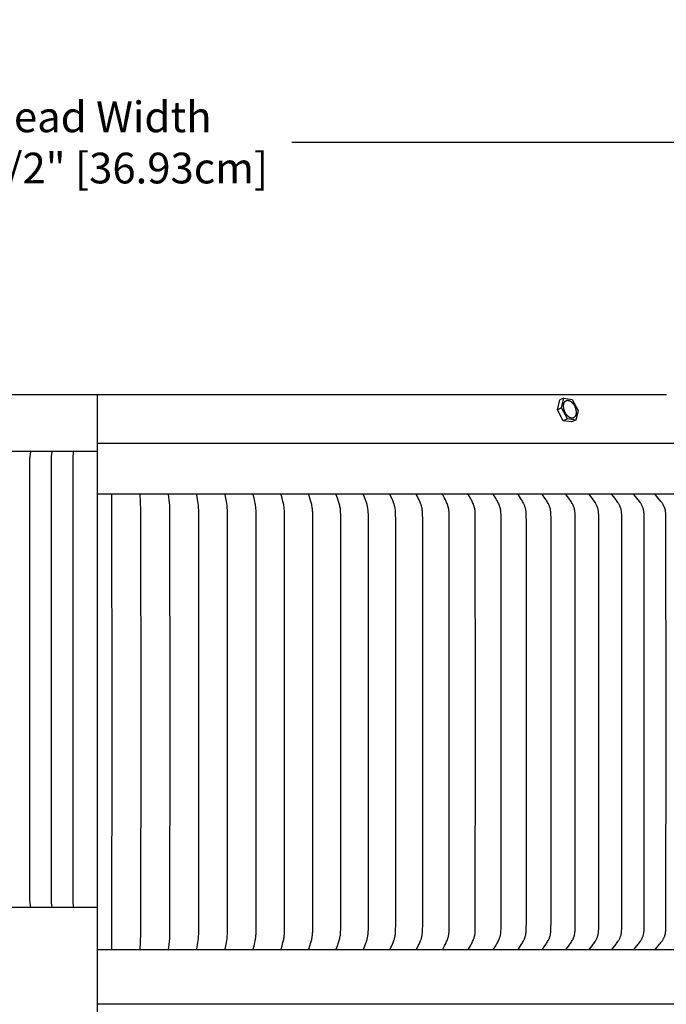
# Model space of a CAD drawing. Units: inches. Extents: x 133.4 to 156.9, y 23.6 to 40.9.
# Drawn here: x 145.2 to 150.8, y 32.3 to 40.9 of the extents above; entities that cross this region are included whole.
import ezdxf

# ---------------------------------------------------------------- set-up
doc = ezdxf.new("R2010")
doc.units = ezdxf.units.IN
doc.header["$MEASUREMENT"] = 0
doc.layers.add('AV-PVC', color=4, linetype='Continuous')
doc.layers.add('DIMENSIOINS', color=1, linetype='Continuous')
doc.styles.add('Arial', font='arial.ttf')
doc.dimstyles.new('Dimensions', dxfattribs={"dimtxt": 0.089844, "dimasz": 0.125, "dimexe": 0.0625, "dimexo": 0.125, "dimgap": 0.09, "dimtad": 0, "dimtih": 1, "dimtoh": 1, "dimdec": 3, "dimzin": 0, "dimdsep": 46, "dimlunit": 5, "dimtxsty": 'Arial', "dimcen": 0, "dimadec": 0, "dimazin": 0, "dimtfac": 1, "dimtdec": 3, "dimtofl": 0, "dimtmove": 0, "dimatfit": 3, "dimfxl": 1, "dimfrac": 2, "dimtolj": 1, "dimtzin": 0, "dimarcsym": 0})

# ---------------------------------------------------------------- blocks, each defined once
blk = doc.blocks.new('*D3')
at = {"layer": 'Defpoints', "color": 0, "transparency": 16777216}
for p in [(153.1188, 39.8256), (138.5806, 37.1877), (153.1188, 37.1877)]:
    blk.add_point(p, dxfattribs=at)
at = {"layer": 'DIMENSIOINS', "color": 0, "lineweight": -2, "transparency": 16777216}
for p, q in [((138.5806, 37.5627), (138.5806, 40.0131)), ((153.1188, 37.5627), (153.1188, 40.0131)), ((138.9556, 39.8256), (144.1431, 39.8256)), ((152.7438, 39.8256), (147.5562, 39.8256))]:
    blk.add_line(p, q, dxfattribs=at)
at = {"layer": 'DIMENSIOINS', "color": 0, "transparency": 16777216}
for points in [[(138.9556, 39.8881), (138.9556, 39.7631), (138.5806, 39.8256)], [(152.7438, 39.8881), (152.7438, 39.7631), (153.1188, 39.8256)]]:
    blk.add_solid(points, dxfattribs=at)
at = {"layer": 'DIMENSIOINS', "color": 0, "transparency": 16777216, "insert": (145.8497, 39.8256), "char_height": 0.269531, "attachment_point": 5, "style": 'Arial'}
blk.add_mtext('\\A1;Head Width\\P14 1/2" [36.93cm]', dxfattribs=at)

msp = doc.modelspace()

# ---------------------------------------------------------------- linework, layer by layer
at = {"layer": 'AV-PVC'}
for points in [[(145.8498, 37.6118), (140.8478, 37.6118)], [(145.8498, 37.6138), (150.8432, 37.6138)], [(149.9424, 37.5812), (149.9052, 37.5662)], [(149.9224, 37.4957), (149.9424, 37.5812)], [(149.9424, 37.5812), (150.0142, 37.5704)], [(149.8852, 37.4807), (149.9052, 37.5662)], [(149.9224, 37.4957), (149.8852, 37.4807)], [(149.9742, 37.3994), (149.9224, 37.4957)], [(150.0142, 37.5704), (150.0661, 37.4741)], [(149.937, 37.3845), (149.8852, 37.4807)], [(150.0661, 37.4741), (150.0461, 37.3887)], [(149.9742, 37.3994), (149.937, 37.3845)], [(150.0089, 37.3737), (149.937, 37.3845)], [(150.0461, 37.3887), (149.9742, 37.3994)], [(150.0461, 37.3887), (150.0089, 37.3737)], [(145.8498, 37.1877), (153.1189, 37.1877)], [(145.8263, 37.1118), (145.8263, 37.1133)], [(153.0883, 36.7402), (145.8498, 36.7402)], [(145.9772, 34.7402), (145.9747, 36.7392)], [(146.2318, 34.7402), (146.2313, 36.6003), (146.2245, 36.7392)], [(146.4859, 34.7402), (146.485, 36.6036), (146.4843, 36.6216), (146.4833, 36.6396), (146.4813, 36.6646), (146.4738, 36.7392)], [(146.7393, 34.7402), (146.739, 36.561), (146.7381, 36.6003), (146.7371, 36.62), (146.7356, 36.6396), (146.7337, 36.6577), (146.7314, 36.6757), (146.7225, 36.7339), (146.7224, 36.7348), (146.7223, 36.7357), (146.7223, 36.7361), (146.7223, 36.7365), (146.7222, 36.737), (146.7222, 36.7374), (146.7222, 36.7378), (146.7222, 36.7383), (146.7223, 36.7387), (146.7223, 36.7392)], [(146.9916, 34.7402), (146.9912, 36.561), (146.9901, 36.6004), (146.9888, 36.62), (146.9879, 36.6298), (146.9869, 36.6396), (146.9844, 36.6577), (146.9814, 36.6757), (146.9762, 36.704), (146.9701, 36.7339), (146.97, 36.7348), (146.9699, 36.7352), (146.9698, 36.7356), (146.9698, 36.7361), (146.9698, 36.7365), (146.9697, 36.7369), (146.9697, 36.7374), (146.9697, 36.7378), (146.9697, 36.738), (146.9697, 36.7383), (146.9697, 36.7385), (146.9698, 36.7387), (146.9698, 36.7389), (146.9698, 36.7392)], [(147.2426, 34.7402), (147.2416, 36.5807), (147.2407, 36.6004), (147.24, 36.6102), (147.2392, 36.6201), (147.2381, 36.6299), (147.2368, 36.6396), (147.2354, 36.6487), (147.2338, 36.6577), (147.2302, 36.6757), (147.2238, 36.704), (147.2164, 36.7339), (147.2162, 36.7348), (147.2161, 36.7352), (147.216, 36.7356), (147.216, 36.7361), (147.2159, 36.7365), (147.2159, 36.7369), (147.2159, 36.7371), (147.2159, 36.7374), (147.2159, 36.7376), (147.2159, 36.7378), (147.2159, 36.738), (147.2159, 36.7383), (147.2159, 36.7385), (147.2159, 36.7387), (147.2159, 36.7389), (147.216, 36.7392)], [(147.4919, 34.7402), (147.4913, 36.561), (147.4907, 36.5807), (147.4897, 36.6004), (147.4889, 36.6103), (147.4879, 36.6201), (147.4866, 36.6299), (147.4851, 36.6396), (147.4834, 36.6487), (147.4815, 36.6577), (147.4772, 36.6757), (147.4697, 36.704), (147.461, 36.7339), (147.4609, 36.7343), (147.4608, 36.7347), (147.4607, 36.7352), (147.4606, 36.7356), (147.4605, 36.736), (147.4605, 36.7363), (147.4604, 36.7365), (147.4604, 36.7367), (147.4604, 36.7369), (147.4604, 36.7371), (147.4604, 36.7374), (147.4604, 36.7376), (147.4604, 36.7378), (147.4604, 36.738), (147.4604, 36.7382), (147.4604, 36.7385), (147.4604, 36.7387), (147.4605, 36.7389), (147.4605, 36.7392)], [(147.7393, 34.7402), (147.7386, 36.561), (147.7379, 36.5807), (147.7374, 36.5906), (147.7367, 36.6005), (147.7357, 36.6103), (147.7346, 36.6201), (147.7331, 36.6299), (147.7314, 36.6396), (147.7295, 36.6487), (147.7273, 36.6577), (147.7224, 36.6757), (147.7137, 36.7041), (147.7037, 36.7339), (147.7035, 36.7343), (147.7034, 36.7347), (147.7033, 36.7352), (147.7032, 36.7356), (147.7032, 36.7358), (147.7031, 36.736), (147.7031, 36.7362), (147.7031, 36.7365), (147.703, 36.7367), (147.703, 36.7369), (147.703, 36.7371), (147.703, 36.7373), (147.703, 36.7376), (147.703, 36.7378), (147.703, 36.738), (147.703, 36.7382), (147.703, 36.7385), (147.7031, 36.7387), (147.7031, 36.7389), (147.7031, 36.7392)], [(147.9844, 34.7402), (147.9836, 36.561), (147.9828, 36.5808), (147.9822, 36.5907), (147.9814, 36.6005), (147.9804, 36.6104), (147.9791, 36.6202), (147.9774, 36.6299), (147.9765, 36.6348), (147.9755, 36.6396), (147.9733, 36.6487), (147.9708, 36.6578), (147.9653, 36.6757), (147.9555, 36.7041), (147.9445, 36.733), (147.9441, 36.7339), (147.944, 36.7343), (147.9439, 36.7347), (147.9437, 36.7351), (147.9437, 36.7353), (147.9436, 36.7356), (147.9436, 36.7358), (147.9435, 36.736), (147.9435, 36.7362), (147.9435, 36.7364), (147.9434, 36.7366), (147.9434, 36.7369), (147.9434, 36.7371), (147.9434, 36.7373), (147.9434, 36.7375), (147.9434, 36.7378), (147.9434, 36.738), (147.9434, 36.7382), (147.9434, 36.7385), (147.9435, 36.7387), (147.9435, 36.7389), (147.9435, 36.7392)], [(148.2269, 34.7402), (148.2261, 36.561), (148.2252, 36.5808), (148.2245, 36.5907), (148.2236, 36.6006), (148.2225, 36.6104), (148.221, 36.6202), (148.2202, 36.6251), (148.2192, 36.63), (148.2182, 36.6348), (148.217, 36.6396), (148.2159, 36.6442), (148.2146, 36.6487), (148.2118, 36.6578), (148.2088, 36.6668), (148.2003, 36.69), (148.1948, 36.7041), (148.1825, 36.733), (148.1821, 36.7339), (148.182, 36.7343), (148.1818, 36.7347), (148.1817, 36.7351), (148.1816, 36.7353), (148.1816, 36.7355), (148.1815, 36.7358), (148.1815, 36.736), (148.1814, 36.7362), (148.1814, 36.7364), (148.1814, 36.7366), (148.1813, 36.7368), (148.1813, 36.7371), (148.1813, 36.7373), (148.1813, 36.7375), (148.1813, 36.7377), (148.1813, 36.738), (148.1813, 36.7382), (148.1813, 36.7384), (148.1814, 36.7387), (148.1814, 36.7389), (148.1815, 36.7392)], [(148.4667, 34.7402), (148.4665, 36.5241), (148.4657, 36.561), (148.4647, 36.5809), (148.464, 36.5908), (148.463, 36.6007), (148.4617, 36.6105), (148.461, 36.6154), (148.4601, 36.6203), (148.4592, 36.6251), (148.4581, 36.63), (148.457, 36.6348), (148.4558, 36.6396), (148.4545, 36.6442), (148.4531, 36.6488), (148.45, 36.6578), (148.4467, 36.6668), (148.4433, 36.6757), (148.4374, 36.69), (148.4312, 36.7042), (148.4248, 36.7182), (148.4177, 36.733), (148.4173, 36.7338), (148.4172, 36.7343), (148.417, 36.7347), (148.4169, 36.7349), (148.4169, 36.7351), (148.4168, 36.7353), (148.4167, 36.7355), (148.4167, 36.7357), (148.4166, 36.7359), (148.4166, 36.7362), (148.4165, 36.7364), (148.4165, 36.7366), (148.4165, 36.7368), (148.4164, 36.737), (148.4164, 36.7373), (148.4164, 36.7375), (148.4164, 36.7377), (148.4164, 36.738), (148.4164, 36.7381), (148.4164, 36.7382), (148.4165, 36.7383), (148.4165, 36.7384), (148.4165, 36.7386), (148.4165, 36.7387), (148.4165, 36.7388), (148.4166, 36.7389), (148.4166, 36.739), (148.4166, 36.7392)], [(148.7033, 34.7402), (148.7031, 36.5241), (148.7022, 36.561), (148.7012, 36.5809), (148.7003, 36.5908), (148.6993, 36.6007), (148.6979, 36.6106), (148.697, 36.6155), (148.6961, 36.6203), (148.6951, 36.6252), (148.694, 36.63), (148.6927, 36.6348), (148.6914, 36.6396), (148.69, 36.6442), (148.6884, 36.6488), (148.6868, 36.6533), (148.6851, 36.6578), (148.6815, 36.6668), (148.6777, 36.6757), (148.6713, 36.69), (148.6646, 36.7042), (148.6576, 36.7182), (148.6497, 36.7334), (148.6495, 36.7338), (148.6493, 36.7342), (148.6491, 36.7346), (148.649, 36.7349), (148.649, 36.7351), (148.6489, 36.7353), (148.6488, 36.7355), (148.6488, 36.7357), (148.6487, 36.7359), (148.6487, 36.7361), (148.6486, 36.7364), (148.6486, 36.7366), (148.6485, 36.7368), (148.6485, 36.737), (148.6485, 36.7372), (148.6485, 36.7374), (148.6485, 36.7375), (148.6485, 36.7376), (148.6485, 36.7377), (148.6485, 36.7378), (148.6485, 36.7379), (148.6485, 36.7381), (148.6485, 36.7382), (148.6485, 36.7383), (148.6485, 36.7384), (148.6486, 36.7385), (148.6486, 36.7387), (148.6486, 36.7388), (148.6486, 36.7389), (148.6487, 36.739), (148.6487, 36.7392)], [(148.9365, 34.7402), (148.9354, 36.561), (148.935, 36.5717), (148.9344, 36.5823), (148.934, 36.5877), (148.9335, 36.593), (148.9328, 36.5983), (148.9321, 36.6036), (148.9313, 36.6081), (148.9305, 36.6127), (148.9295, 36.6172), (148.9284, 36.6218), (148.9273, 36.6263), (148.926, 36.6307), (148.9247, 36.6352), (148.9233, 36.6396), (148.9202, 36.6488), (148.9167, 36.6579), (148.913, 36.6668), (148.9091, 36.6757), (148.9056, 36.6829), (148.9021, 36.6901), (148.8947, 36.7042), (148.8786, 36.7334), (148.8784, 36.7338), (148.8782, 36.7342), (148.878, 36.7346), (148.8779, 36.7348), (148.8778, 36.735), (148.8777, 36.7353), (148.8777, 36.7355), (148.8776, 36.7357), (148.8775, 36.7359), (148.8775, 36.7361), (148.8774, 36.7363), (148.8774, 36.7365), (148.8774, 36.7368), (148.8773, 36.737), (148.8773, 36.7372), (148.8773, 36.7375), (148.8773, 36.7377), (148.8773, 36.7378), (148.8773, 36.7379), (148.8773, 36.738), (148.8773, 36.7382), (148.8773, 36.7383), (148.8773, 36.7384), (148.8773, 36.7385), (148.8773, 36.7387), (148.8774, 36.7388), (148.8774, 36.7389), (148.8774, 36.739), (148.8774, 36.7392)], [(149.166, 34.7402), (149.1648, 36.561), (149.1644, 36.5717), (149.1637, 36.5824), (149.1633, 36.5877), (149.1628, 36.593), (149.1621, 36.5983), (149.1613, 36.6036), (149.1605, 36.6081), (149.1595, 36.6127), (149.1585, 36.6173), (149.1574, 36.6218), (149.1561, 36.6263), (149.1548, 36.6308), (149.1534, 36.6352), (149.1519, 36.6396), (149.1502, 36.6442), (149.1485, 36.6488), (149.1448, 36.6579), (149.1408, 36.6668), (149.1365, 36.6757), (149.1329, 36.6829), (149.129, 36.6901), (149.1211, 36.7043), (149.1038, 36.7334), (149.1036, 36.7338), (149.1034, 36.7342), (149.1032, 36.7346), (149.1031, 36.7348), (149.103, 36.735), (149.1029, 36.7352), (149.1028, 36.7354), (149.1028, 36.7356), (149.1027, 36.7359), (149.1026, 36.7361), (149.1026, 36.7363), (149.1025, 36.7365), (149.1025, 36.7367), (149.1025, 36.737), (149.1025, 36.7371), (149.1024, 36.7372), (149.1024, 36.7373), (149.1024, 36.7374), (149.1024, 36.7375), (149.1024, 36.7377), (149.1024, 36.7378), (149.1024, 36.7379), (149.1024, 36.738), (149.1024, 36.7381), (149.1024, 36.7383), (149.1024, 36.7384), (149.1025, 36.7385), (149.1025, 36.7386), (149.1025, 36.7388), (149.1025, 36.7389), (149.1025, 36.739), (149.1026, 36.7392)], [(149.3916, 34.7402), (149.3903, 36.561), (149.3898, 36.5717), (149.3892, 36.5824), (149.3887, 36.5877), (149.3881, 36.593), (149.3874, 36.5983), (149.3865, 36.6036), (149.3857, 36.6082), (149.3847, 36.6127), (149.3836, 36.6173), (149.3823, 36.6218), (149.381, 36.6263), (149.3796, 36.6308), (149.3781, 36.6352), (149.3765, 36.6396), (149.3747, 36.6443), (149.3729, 36.6488), (149.3689, 36.6579), (149.3646, 36.6669), (149.3601, 36.6757), (149.3562, 36.6829), (149.3521, 36.6901), (149.3436, 36.7043), (149.3251, 36.7334), (149.3249, 36.7338), (149.3247, 36.7342), (149.3246, 36.7344), (149.3245, 36.7346), (149.3244, 36.7348), (149.3243, 36.735), (149.3242, 36.7352), (149.3241, 36.7354), (149.3241, 36.7356), (149.324, 36.7358), (149.3239, 36.7361), (149.3239, 36.7363), (149.3238, 36.7365), (149.3238, 36.7367), (149.3238, 36.7368), (149.3237, 36.7369), (149.3237, 36.7371), (149.3237, 36.7372), (149.3237, 36.7373), (149.3237, 36.7374), (149.3237, 36.7375), (149.3237, 36.7376), (149.3237, 36.7378), (149.3237, 36.7379), (149.3237, 36.738), (149.3237, 36.7381), (149.3237, 36.7383), (149.3237, 36.7384), (149.3237, 36.7385), (149.3237, 36.7386), (149.3238, 36.7388), (149.3238, 36.7389), (149.3238, 36.739), (149.3238, 36.7392)], [(149.6129, 34.7402), (149.6126, 36.4873), (149.6116, 36.561), (149.6111, 36.5717), (149.6104, 36.5824), (149.6099, 36.5877), (149.6092, 36.593), (149.6085, 36.5983), (149.6076, 36.6036), (149.6066, 36.6082), (149.6056, 36.6127), (149.6044, 36.6173), (149.6031, 36.6218), (149.6017, 36.6263), (149.6002, 36.6308), (149.5986, 36.6352), (149.5969, 36.6396), (149.595, 36.6443), (149.593, 36.6489), (149.591, 36.6534), (149.5888, 36.658), (149.5843, 36.6669), (149.5795, 36.6757), (149.5753, 36.683), (149.5709, 36.6902), (149.5619, 36.7043), (149.5424, 36.7334), (149.5421, 36.7338), (149.5419, 36.7342), (149.5418, 36.7344), (149.5417, 36.7346), (149.5416, 36.7348), (149.5415, 36.735), (149.5414, 36.7352), (149.5413, 36.7354), (149.5412, 36.7356), (149.5411, 36.7358), (149.5411, 36.736), (149.541, 36.7362), (149.541, 36.7365), (149.5409, 36.7366), (149.5409, 36.7367), (149.5409, 36.7368), (149.5409, 36.7369), (149.5409, 36.737), (149.5408, 36.7372), (149.5408, 36.7373), (149.5408, 36.7374), (149.5408, 36.7375), (149.5408, 36.7376), (149.5408, 36.7377), (149.5408, 36.7379), (149.5408, 36.738), (149.5408, 36.7381), (149.5408, 36.7382), (149.5408, 36.7384), (149.5408, 36.7385), (149.5409, 36.7386), (149.5409, 36.7388), (149.5409, 36.7389), (149.5409, 36.739), (149.5409, 36.7392)], [(149.8298, 34.7402), (149.829, 36.5354), (149.8285, 36.5609), (149.8279, 36.5717), (149.8271, 36.5824), (149.8266, 36.5877), (149.8259, 36.593), (149.8251, 36.5983), (149.8241, 36.6036), (149.8231, 36.6082), (149.822, 36.6128), (149.8207, 36.6173), (149.8194, 36.6219), (149.8179, 36.6264), (149.8163, 36.6308), (149.8146, 36.6352), (149.8129, 36.6396), (149.8109, 36.6443), (149.8088, 36.6489), (149.8066, 36.6535), (149.8043, 36.658), (149.7995, 36.6669), (149.7944, 36.6757), (149.79, 36.683), (149.7854, 36.6902), (149.7758, 36.7044), (149.7552, 36.7334), (149.7549, 36.7338), (149.7547, 36.7341), (149.7546, 36.7343), (149.7544, 36.7345), (149.7543, 36.7347), (149.7542, 36.7349), (149.7541, 36.7352), (149.754, 36.7354), (149.754, 36.7356), (149.7539, 36.7358), (149.7538, 36.736), (149.7537, 36.7362), (149.7537, 36.7363), (149.7537, 36.7364), (149.7537, 36.7366), (149.7536, 36.7367), (149.7536, 36.7368), (149.7536, 36.7369), (149.7536, 36.737), (149.7536, 36.7371), (149.7536, 36.7372), (149.7535, 36.7374), (149.7535, 36.7375), (149.7535, 36.7376), (149.7535, 36.7377), (149.7535, 36.7379), (149.7535, 36.738), (149.7535, 36.7381), (149.7535, 36.7382), (149.7535, 36.7384), (149.7536, 36.7385), (149.7536, 36.7386), (149.7536, 36.7388), (149.7536, 36.7389), (149.7536, 36.739), (149.7537, 36.7392)], [(150.0419, 34.7402), (150.0411, 36.5354), (150.0405, 36.5609), (150.04, 36.5717), (150.0396, 36.577), (150.0391, 36.5824), (150.0385, 36.5877), (150.0378, 36.593), (150.0369, 36.5983), (150.0359, 36.6036), (150.0349, 36.6082), (150.0337, 36.6128), (150.0324, 36.6174), (150.0309, 36.6219), (150.0294, 36.6264), (150.0277, 36.6308), (150.026, 36.6352), (150.0241, 36.6396), (150.022, 36.6443), (150.0198, 36.6489), (150.0174, 36.6535), (150.015, 36.658), (150.01, 36.6669), (150.0047, 36.6757), (149.9999, 36.683), (149.9951, 36.6902), (149.985, 36.7044), (149.9633, 36.7334), (149.963, 36.7337), (149.9628, 36.7341), (149.9627, 36.7343), (149.9626, 36.7345), (149.9625, 36.7347), (149.9623, 36.7349), (149.9622, 36.7351), (149.9622, 36.7353), (149.9621, 36.7355), (149.962, 36.7358), (149.9619, 36.736), (149.9619, 36.7361), (149.9618, 36.7362), (149.9618, 36.7363), (149.9618, 36.7364), (149.9618, 36.7365), (149.9617, 36.7366), (149.9617, 36.7368), (149.9617, 36.7369), (149.9617, 36.737), (149.9616, 36.7371), (149.9616, 36.7372), (149.9616, 36.7373), (149.9616, 36.7375), (149.9616, 36.7376), (149.9616, 36.7377), (149.9616, 36.7378), (149.9616, 36.738), (149.9616, 36.7381), (149.9616, 36.7382), (149.9616, 36.7384), (149.9616, 36.7385), (149.9616, 36.7386), (149.9617, 36.7387), (149.9617, 36.7389), (149.9617, 36.739), (149.9617, 36.7392)], [(150.249, 34.7402), (150.2482, 36.5354), (150.2476, 36.5609), (150.247, 36.5717), (150.2466, 36.577), (150.2461, 36.5824), (150.2455, 36.5877), (150.2447, 36.593), (150.2438, 36.5983), (150.2428, 36.6036), (150.2416, 36.6082), (150.2404, 36.6128), (150.239, 36.6174), (150.2375, 36.6219), (150.2359, 36.6264), (150.2341, 36.6309), (150.2323, 36.6353), (150.2303, 36.6396), (150.2281, 36.6443), (150.2258, 36.6489), (150.2234, 36.6535), (150.2208, 36.658), (150.2182, 36.6625), (150.2155, 36.667), (150.2099, 36.6757), (150.205, 36.683), (150.1999, 36.6902), (150.1893, 36.7044), (150.1666, 36.7334), (150.1663, 36.7337), (150.166, 36.7341), (150.1659, 36.7343), (150.1658, 36.7345), (150.1657, 36.7347), (150.1656, 36.7349), (150.1655, 36.7351), (150.1654, 36.7353), (150.1653, 36.7355), (150.1652, 36.7357), (150.1651, 36.7358), (150.1651, 36.7359), (150.1651, 36.7361), (150.165, 36.7362), (150.165, 36.7363), (150.165, 36.7364), (150.1649, 36.7365), (150.1649, 36.7366), (150.1649, 36.7367), (150.1649, 36.7368), (150.1648, 36.737), (150.1648, 36.7371), (150.1648, 36.7372), (150.1648, 36.7373), (150.1648, 36.7374), (150.1648, 36.7376), (150.1648, 36.7377), (150.1648, 36.7378), (150.1648, 36.738), (150.1648, 36.7381), (150.1648, 36.7382), (150.1648, 36.7383), (150.1648, 36.7385), (150.1648, 36.7386), (150.1648, 36.7387), (150.1648, 36.7389), (150.1649, 36.739), (150.1649, 36.7392)], [(150.4509, 34.7402), (150.4501, 36.5354), (150.4494, 36.5609), (150.4488, 36.5717), (150.4484, 36.5771), (150.4478, 36.5824), (150.4472, 36.5877), (150.4464, 36.5931), (150.4455, 36.5983), (150.4449, 36.601), (150.4444, 36.6036), (150.4432, 36.6082), (150.4419, 36.6128), (150.4404, 36.6174), (150.4389, 36.6219), (150.4372, 36.6264), (150.4353, 36.6309), (150.4334, 36.6353), (150.4314, 36.6396), (150.429, 36.6443), (150.4266, 36.649), (150.424, 36.6535), (150.4214, 36.6581), (150.4187, 36.6625), (150.4159, 36.667), (150.41, 36.6757), (150.4048, 36.683), (150.3995, 36.6903), (150.3885, 36.7045), (150.3647, 36.7333), (150.3644, 36.7337), (150.3641, 36.7341), (150.364, 36.7343), (150.3639, 36.7345), (150.3637, 36.7347), (150.3636, 36.7349), (150.3635, 36.7351), (150.3634, 36.7353), (150.3633, 36.7355), (150.3632, 36.7357), (150.3632, 36.7358), (150.3632, 36.7359), (150.3631, 36.736), (150.3631, 36.7361), (150.363, 36.7363), (150.363, 36.7364), (150.363, 36.7365), (150.363, 36.7366), (150.3629, 36.7367), (150.3629, 36.7368), (150.3629, 36.7369), (150.3629, 36.7371), (150.3628, 36.7372), (150.3628, 36.7373), (150.3628, 36.7374), (150.3628, 36.7376), (150.3628, 36.7377), (150.3628, 36.7378), (150.3628, 36.7379), (150.3628, 36.7381), (150.3628, 36.7382), (150.3628, 36.7383), (150.3628, 36.7385), (150.3628, 36.7386), (150.3629, 36.7387), (150.3629, 36.7389), (150.3629, 36.739), (150.3629, 36.7392)], [(150.6473, 34.7402), (150.6464, 36.5354), (150.6457, 36.5609), (150.6451, 36.5717), (150.6447, 36.5771), (150.6441, 36.5824), (150.6434, 36.5878), (150.6426, 36.5931), (150.6416, 36.5983), (150.6411, 36.601), (150.6405, 36.6036), (150.6393, 36.6082), (150.6379, 36.6129), (150.6364, 36.6174), (150.6347, 36.622), (150.633, 36.6265), (150.6311, 36.6309), (150.6291, 36.6353), (150.6269, 36.6396), (150.6245, 36.6443), (150.6219, 36.649), (150.6193, 36.6536), (150.6165, 36.6581), (150.6137, 36.6626), (150.6108, 36.667), (150.6047, 36.6757), (150.5993, 36.6831), (150.5937, 36.6903), (150.5822, 36.7045), (150.5574, 36.7333), (150.5571, 36.7337), (150.557, 36.7339), (150.5568, 36.7341), (150.5567, 36.7343), (150.5566, 36.7345), (150.5564, 36.7347), (150.5563, 36.7349), (150.5562, 36.7351), (150.5561, 36.7353), (150.556, 36.7355), (150.5559, 36.7357), (150.5559, 36.7358), (150.5558, 36.7359), (150.5558, 36.736), (150.5558, 36.7361), (150.5557, 36.7362), (150.5557, 36.7363), (150.5556, 36.7365), (150.5556, 36.7366), (150.5556, 36.7367), (150.5556, 36.7368), (150.5555, 36.7369), (150.5555, 36.737), (150.5555, 36.7372), (150.5555, 36.7373), (150.5555, 36.7374), (150.5555, 36.7375), (150.5555, 36.7377), (150.5555, 36.7378), (150.5555, 36.7379), (150.5555, 36.7381), (150.5555, 36.7382), (150.5555, 36.7383), (150.5555, 36.7385), (150.5555, 36.7386), (150.5555, 36.7387), (150.5555, 36.7389), (150.5555, 36.739), (150.5556, 36.7392)], [(150.838, 34.7402), (150.8371, 36.5354), (150.8364, 36.5609), (150.8357, 36.5717), (150.8352, 36.5771), (150.8347, 36.5824), (150.834, 36.5878), (150.8331, 36.5931), (150.8321, 36.5984), (150.8315, 36.601), (150.8309, 36.6036), (150.8296, 36.6083), (150.8282, 36.6129), (150.8266, 36.6175), (150.8249, 36.622), (150.8231, 36.6265), (150.8211, 36.6309), (150.819, 36.6353), (150.8168, 36.6396), (150.8143, 36.6443), (150.8116, 36.649), (150.8088, 36.6536), (150.806, 36.6581), (150.803, 36.6626), (150.8, 36.667), (150.7937, 36.6757), (150.788, 36.6831), (150.7822, 36.6903), (150.7702, 36.7045), (150.7448, 36.733), (150.7445, 36.7333), (150.7442, 36.7337), (150.7441, 36.7339), (150.7439, 36.7341), (150.7438, 36.7343), (150.7437, 36.7344), (150.7435, 36.7346), (150.7434, 36.7348), (150.7433, 36.735), (150.7432, 36.7352), (150.7431, 36.7355), (150.743, 36.7356), (150.743, 36.7357), (150.7429, 36.7358), (150.7429, 36.7359), (150.7429, 36.736), (150.7428, 36.7361), (150.7428, 36.7362), (150.7427, 36.7363), (150.7427, 36.7364), (150.7427, 36.7366), (150.7426, 36.7367), (150.7426, 36.7368), (150.7426, 36.7369), (150.7426, 36.737), (150.7426, 36.7371), (150.7425, 36.7373), (150.7425, 36.7374), (150.7425, 36.7375), (150.7425, 36.7376), (150.7425, 36.7378), (150.7425, 36.7379), (150.7425, 36.738), (150.7425, 36.7382), (150.7425, 36.7383), (150.7425, 36.7384), (150.7425, 36.7386), (150.7425, 36.7387), (150.7426, 36.7389), (150.7426, 36.739), (150.7426, 36.7392)], [(145.9747, 32.7412), (145.9772, 34.7402)], [(146.2245, 32.7412), (146.2313, 32.8801), (146.2318, 34.7402)], [(146.4738, 32.7412), (146.4813, 32.8158), (146.4833, 32.8408), (146.4843, 32.8588), (146.4857, 32.9194), (146.4859, 34.7402)], [(146.7223, 32.7412), (146.7223, 32.7417), (146.7222, 32.7421), (146.7222, 32.7426), (146.7222, 32.743), (146.7222, 32.7434), (146.7223, 32.7439), (146.7223, 32.7443), (146.7223, 32.7447), (146.7224, 32.7456), (146.7225, 32.7465), (146.7314, 32.8047), (146.7337, 32.8227), (146.7356, 32.8408), (146.7371, 32.8604), (146.7381, 32.8801), (146.739, 32.9194), (146.7393, 34.7402)], [(146.9698, 32.7412), (146.9698, 32.7415), (146.9698, 32.7417), (146.9697, 32.7419), (146.9697, 32.7421), (146.9697, 32.7424), (146.9697, 32.7426), (146.9697, 32.743), (146.9697, 32.7435), (146.9698, 32.7439), (146.9698, 32.7443), (146.9698, 32.7448), (146.9699, 32.7452), (146.97, 32.7456), (146.9701, 32.7465), (146.9762, 32.7764), (146.9814, 32.8047), (146.9844, 32.8227), (146.9869, 32.8408), (146.9879, 32.8506), (146.9888, 32.8604), (146.9901, 32.88), (146.9912, 32.9194), (146.9916, 34.7402)], [(147.216, 32.7412), (147.2159, 32.7415), (147.2159, 32.7417), (147.2159, 32.7419), (147.2159, 32.7421), (147.2159, 32.7424), (147.2159, 32.7426), (147.2159, 32.7428), (147.2159, 32.743), (147.2159, 32.7432), (147.2159, 32.7435), (147.2159, 32.7439), (147.216, 32.7443), (147.216, 32.7448), (147.2161, 32.7452), (147.2162, 32.7456), (147.2164, 32.7465), (147.2238, 32.7764), (147.2302, 32.8047), (147.2338, 32.8227), (147.2354, 32.8317), (147.2368, 32.8408), (147.2381, 32.8505), (147.2392, 32.8603), (147.24, 32.8702), (147.2407, 32.88), (147.2416, 32.8997), (147.2426, 34.7402)], [(147.4605, 32.7412), (147.4605, 32.7415), (147.4604, 32.7417), (147.4604, 32.7419), (147.4604, 32.7421), (147.4604, 32.7424), (147.4604, 32.7426), (147.4604, 32.7428), (147.4604, 32.743), (147.4604, 32.7433), (147.4604, 32.7435), (147.4604, 32.7437), (147.4604, 32.7439), (147.4605, 32.7441), (147.4605, 32.7444), (147.4606, 32.7448), (147.4607, 32.7452), (147.4608, 32.7457), (147.4609, 32.7461), (147.461, 32.7465), (147.4697, 32.7764), (147.4772, 32.8047), (147.4815, 32.8227), (147.4834, 32.8317), (147.4851, 32.8408), (147.4866, 32.8505), (147.4879, 32.8603), (147.4889, 32.8701), (147.4897, 32.88), (147.4907, 32.8997), (147.4913, 32.9194), (147.4919, 34.7402)], [(147.7031, 32.7412), (147.7031, 32.7415), (147.7031, 32.7417), (147.703, 32.7419), (147.703, 32.7422), (147.703, 32.7424), (147.703, 32.7426), (147.703, 32.7428), (147.703, 32.7431), (147.703, 32.7433), (147.703, 32.7435), (147.703, 32.7437), (147.7031, 32.7439), (147.7031, 32.7442), (147.7031, 32.7444), (147.7032, 32.7446), (147.7032, 32.7448), (147.7033, 32.7452), (147.7034, 32.7457), (147.7035, 32.7461), (147.7037, 32.7465), (147.7137, 32.7763), (147.7224, 32.8047), (147.7273, 32.8227), (147.7295, 32.8317), (147.7314, 32.8408), (147.7331, 32.8505), (147.7346, 32.8603), (147.7357, 32.8701), (147.7367, 32.8799), (147.7374, 32.8898), (147.7379, 32.8996), (147.7386, 32.9194), (147.7393, 34.7402)], [(147.9435, 32.7412), (147.9435, 32.7415), (147.9435, 32.7417), (147.9434, 32.7419), (147.9434, 32.7422), (147.9434, 32.7424), (147.9434, 32.7426), (147.9434, 32.7429), (147.9434, 32.7431), (147.9434, 32.7433), (147.9434, 32.7435), (147.9434, 32.7437), (147.9435, 32.744), (147.9435, 32.7442), (147.9435, 32.7444), (147.9436, 32.7446), (147.9436, 32.7448), (147.9437, 32.745), (147.9437, 32.7453), (147.9439, 32.7457), (147.944, 32.7461), (147.9441, 32.7465), (147.9445, 32.7474), (147.9555, 32.7763), (147.9653, 32.8047), (147.9708, 32.8226), (147.9733, 32.8317), (147.9755, 32.8408), (147.9765, 32.8456), (147.9774, 32.8505), (147.9791, 32.8602), (147.9804, 32.87), (147.9814, 32.8799), (147.9822, 32.8897), (147.9828, 32.8996), (147.9836, 32.9194), (147.9844, 34.7402)], [(148.1815, 32.7412), (148.1814, 32.7415), (148.1814, 32.7417), (148.1813, 32.742), (148.1813, 32.7422), (148.1813, 32.7424), (148.1813, 32.7427), (148.1813, 32.7429), (148.1813, 32.7431), (148.1813, 32.7433), (148.1813, 32.7436), (148.1814, 32.7438), (148.1814, 32.744), (148.1814, 32.7442), (148.1815, 32.7444), (148.1815, 32.7446), (148.1816, 32.7449), (148.1816, 32.7451), (148.1817, 32.7453), (148.1818, 32.7457), (148.182, 32.7461), (148.1821, 32.7465), (148.1825, 32.7474), (148.1948, 32.7763), (148.2003, 32.7904), (148.2088, 32.8136), (148.2118, 32.8226), (148.2146, 32.8317), (148.2159, 32.8362), (148.217, 32.8408), (148.2182, 32.8456), (148.2192, 32.8504), (148.2202, 32.8553), (148.221, 32.8602), (148.2225, 32.87), (148.2236, 32.8798), (148.2245, 32.8897), (148.2252, 32.8996), (148.2261, 32.9194), (148.2269, 34.7402)], [(148.4166, 32.7412), (148.4166, 32.7414), (148.4166, 32.7415), (148.4165, 32.7416), (148.4165, 32.7417), (148.4165, 32.7418), (148.4165, 32.742), (148.4165, 32.7421), (148.4164, 32.7422), (148.4164, 32.7423), (148.4164, 32.7424), (148.4164, 32.7427), (148.4164, 32.7429), (148.4164, 32.7431), (148.4164, 32.7434), (148.4165, 32.7436), (148.4165, 32.7438), (148.4165, 32.744), (148.4166, 32.7442), (148.4166, 32.7445), (148.4167, 32.7447), (148.4167, 32.7449), (148.4168, 32.7451), (148.4169, 32.7453), (148.4169, 32.7455), (148.417, 32.7457), (148.4172, 32.7461), (148.4173, 32.7466), (148.4177, 32.7474), (148.4248, 32.7622), (148.4312, 32.7762), (148.4374, 32.7904), (148.4433, 32.8047), (148.4467, 32.8136), (148.45, 32.8226), (148.4531, 32.8316), (148.4545, 32.8362), (148.4558, 32.8408), (148.457, 32.8456), (148.4581, 32.8504), (148.4592, 32.8553), (148.4601, 32.8601), (148.461, 32.865), (148.4617, 32.8699), (148.463, 32.8797), (148.464, 32.8896), (148.4647, 32.8995), (148.4657, 32.9194), (148.4665, 32.9563), (148.4667, 34.7402)], [(148.6487, 32.7412), (148.6487, 32.7414), (148.6486, 32.7415), (148.6486, 32.7416), (148.6486, 32.7417), (148.6486, 32.7419), (148.6485, 32.742), (148.6485, 32.7421), (148.6485, 32.7422), (148.6485, 32.7423), (148.6485, 32.7425), (148.6485, 32.7426), (148.6485, 32.7427), (148.6485, 32.7428), (148.6485, 32.7429), (148.6485, 32.743), (148.6485, 32.7432), (148.6485, 32.7434), (148.6485, 32.7436), (148.6486, 32.7438), (148.6486, 32.744), (148.6487, 32.7443), (148.6487, 32.7445), (148.6488, 32.7447), (148.6488, 32.7449), (148.6489, 32.7451), (148.649, 32.7453), (148.649, 32.7455), (148.6491, 32.7457), (148.6493, 32.7462), (148.6495, 32.7466), (148.6497, 32.747), (148.6576, 32.7621), (148.6646, 32.7762), (148.6713, 32.7904), (148.6777, 32.8047), (148.6815, 32.8136), (148.6851, 32.8226), (148.6868, 32.8271), (148.6884, 32.8316), (148.69, 32.8362), (148.6914, 32.8408), (148.6927, 32.8456), (148.694, 32.8504), (148.6951, 32.8552), (148.6961, 32.8601), (148.697, 32.8649), (148.6979, 32.8698), (148.6993, 32.8797), (148.7003, 32.8896), (148.7012, 32.8995), (148.7022, 32.9194), (148.7031, 32.9563), (148.7033, 34.7402)], [(148.8774, 32.7412), (148.8774, 32.7414), (148.8774, 32.7415), (148.8774, 32.7416), (148.8773, 32.7417), (148.8773, 32.7419), (148.8773, 32.742), (148.8773, 32.7421), (148.8773, 32.7422), (148.8773, 32.7424), (148.8773, 32.7425), (148.8773, 32.7426), (148.8773, 32.7427), (148.8773, 32.7429), (148.8773, 32.7432), (148.8773, 32.7434), (148.8774, 32.7436), (148.8774, 32.7439), (148.8774, 32.7441), (148.8775, 32.7443), (148.8775, 32.7445), (148.8776, 32.7447), (148.8777, 32.7449), (148.8777, 32.7451), (148.8778, 32.7454), (148.8779, 32.7456), (148.878, 32.7458), (148.8782, 32.7462), (148.8784, 32.7466), (148.8786, 32.747), (148.8947, 32.7762), (148.9021, 32.7903), (148.9056, 32.7975), (148.9091, 32.8047), (148.913, 32.8136), (148.9167, 32.8225), (148.9202, 32.8316), (148.9233, 32.8408), (148.9247, 32.8452), (148.926, 32.8497), (148.9273, 32.8541), (148.9284, 32.8586), (148.9295, 32.8632), (148.9305, 32.8677), (148.9313, 32.8723), (148.9321, 32.8768), (148.9328, 32.8821), (148.9335, 32.8874), (148.934, 32.8927), (148.9344, 32.8981), (148.935, 32.9087), (148.9354, 32.9194), (148.9365, 34.7402)], [(149.1026, 32.7412), (149.1025, 32.7414), (149.1025, 32.7415), (149.1025, 32.7416), (149.1025, 32.7418), (149.1025, 32.7419), (149.1024, 32.742), (149.1024, 32.7421), (149.1024, 32.7422), (149.1024, 32.7424), (149.1024, 32.7425), (149.1024, 32.7426), (149.1024, 32.7427), (149.1024, 32.7428), (149.1024, 32.743), (149.1024, 32.7431), (149.1024, 32.7432), (149.1025, 32.7433), (149.1025, 32.7434), (149.1025, 32.7437), (149.1025, 32.7439), (149.1026, 32.7441), (149.1026, 32.7443), (149.1027, 32.7445), (149.1028, 32.7447), (149.1028, 32.745), (149.1029, 32.7452), (149.103, 32.7454), (149.1031, 32.7456), (149.1032, 32.7458), (149.1034, 32.7462), (149.1036, 32.7466), (149.1038, 32.747), (149.1211, 32.7761), (149.129, 32.7903), (149.1329, 32.7975), (149.1365, 32.8047), (149.1408, 32.8135), (149.1448, 32.8225), (149.1485, 32.8316), (149.1502, 32.8362), (149.1519, 32.8408), (149.1534, 32.8452), (149.1548, 32.8496), (149.1561, 32.8541), (149.1574, 32.8586), (149.1585, 32.8631), (149.1595, 32.8677), (149.1605, 32.8722), (149.1613, 32.8768), (149.1621, 32.8821), (149.1628, 32.8874), (149.1633, 32.8927), (149.1637, 32.898), (149.1644, 32.9087), (149.1648, 32.9194), (149.166, 34.7402)], [(149.3238, 32.7412), (149.3238, 32.7414), (149.3238, 32.7415), (149.3238, 32.7416), (149.3237, 32.7418), (149.3237, 32.7419), (149.3237, 32.742), (149.3237, 32.7421), (149.3237, 32.7423), (149.3237, 32.7424), (149.3237, 32.7425), (149.3237, 32.7426), (149.3237, 32.7427), (149.3237, 32.7429), (149.3237, 32.743), (149.3237, 32.7431), (149.3237, 32.7432), (149.3237, 32.7433), (149.3237, 32.7435), (149.3238, 32.7436), (149.3238, 32.7437), (149.3238, 32.7439), (149.3239, 32.7441), (149.3239, 32.7443), (149.324, 32.7446), (149.3241, 32.7448), (149.3241, 32.745), (149.3242, 32.7452), (149.3243, 32.7454), (149.3244, 32.7456), (149.3245, 32.7458), (149.3246, 32.746), (149.3247, 32.7462), (149.3249, 32.7466), (149.3251, 32.747), (149.3436, 32.7761), (149.3521, 32.7903), (149.3562, 32.7975), (149.3601, 32.8047), (149.3646, 32.8135), (149.3689, 32.8225), (149.3729, 32.8315), (149.3747, 32.8361), (149.3765, 32.8408), (149.3781, 32.8452), (149.3796, 32.8496), (149.381, 32.8541), (149.3823, 32.8586), (149.3836, 32.8631), (149.3847, 32.8677), (149.3857, 32.8722), (149.3865, 32.8768), (149.3874, 32.8821), (149.3881, 32.8874), (149.3887, 32.8927), (149.3892, 32.898), (149.3898, 32.9087), (149.3903, 32.9194), (149.3916, 34.7402)], [(149.5409, 32.7413), (149.5409, 32.7415), (149.5409, 32.7416), (149.5409, 32.7417), (149.5409, 32.7418), (149.5408, 32.742), (149.5408, 32.7421), (149.5408, 32.7422), (149.5408, 32.7423), (149.5408, 32.7425), (149.5408, 32.7426), (149.5408, 32.7427), (149.5408, 32.7428), (149.5408, 32.743), (149.5408, 32.7431), (149.5408, 32.7432), (149.5409, 32.7433), (149.5409, 32.7434), (149.5409, 32.7435), (149.5409, 32.7436), (149.5409, 32.7438), (149.5409, 32.7439), (149.541, 32.744), (149.541, 32.7442), (149.5411, 32.7444), (149.5412, 32.7446), (149.5412, 32.7448), (149.5413, 32.7451), (149.5414, 32.7453), (149.5415, 32.7455), (149.5416, 32.7457), (149.5417, 32.7459), (149.5418, 32.7461), (149.5419, 32.7463), (149.5421, 32.7466), (149.5424, 32.747), (149.5619, 32.776), (149.5709, 32.7902), (149.5753, 32.7974), (149.5795, 32.8047), (149.5843, 32.8135), (149.5888, 32.8224), (149.591, 32.827), (149.593, 32.8315), (149.595, 32.8361), (149.5969, 32.8408), (149.5986, 32.8452), (149.6002, 32.8496), (149.6017, 32.8541), (149.6031, 32.8586), (149.6044, 32.8631), (149.6056, 32.8676), (149.6066, 32.8722), (149.6076, 32.8768), (149.6085, 32.8821), (149.6092, 32.8874), (149.6099, 32.8927), (149.6104, 32.898), (149.6111, 32.9087), (149.6116, 32.9194), (149.6126, 32.9931), (149.6129, 34.7402)], [(149.7537, 32.7412), (149.7536, 32.7414), (149.7536, 32.7415), (149.7536, 32.7416), (149.7536, 32.7418), (149.7536, 32.7419), (149.7535, 32.742), (149.7535, 32.7422), (149.7535, 32.7423), (149.7535, 32.7424), (149.7535, 32.7425), (149.7535, 32.7427), (149.7535, 32.7428), (149.7535, 32.7429), (149.7535, 32.743), (149.7536, 32.7431), (149.7536, 32.7433), (149.7536, 32.7434), (149.7536, 32.7435), (149.7536, 32.7436), (149.7536, 32.7437), (149.7537, 32.7438), (149.7537, 32.744), (149.7537, 32.7441), (149.7537, 32.7442), (149.7538, 32.7444), (149.7539, 32.7446), (149.754, 32.7448), (149.754, 32.745), (149.7541, 32.7452), (149.7542, 32.7455), (149.7543, 32.7457), (149.7544, 32.7459), (149.7546, 32.7461), (149.7547, 32.7462), (149.7549, 32.7466), (149.7552, 32.747), (149.7758, 32.776), (149.7854, 32.7902), (149.79, 32.7974), (149.7944, 32.8047), (149.7995, 32.8135), (149.8043, 32.8224), (149.8066, 32.8269), (149.8088, 32.8315), (149.8109, 32.8361), (149.8129, 32.8408), (149.8146, 32.8452), (149.8163, 32.8496), (149.8179, 32.854), (149.8194, 32.8585), (149.8207, 32.8631), (149.822, 32.8676), (149.8231, 32.8722), (149.8241, 32.8768), (149.8251, 32.8821), (149.8259, 32.8874), (149.8266, 32.8927), (149.8271, 32.898), (149.8279, 32.9087), (149.8285, 32.9195), (149.8294, 32.9931), (149.8298, 34.7402)], [(149.9617, 32.7412), (149.9617, 32.7414), (149.9617, 32.7415), (149.9617, 32.7416), (149.9616, 32.7418), (149.9616, 32.7419), (149.9616, 32.742), (149.9616, 32.7422), (149.9616, 32.7423), (149.9616, 32.7424), (149.9616, 32.7426), (149.9616, 32.7427), (149.9616, 32.7428), (149.9616, 32.7429), (149.9616, 32.743), (149.9616, 32.7432), (149.9616, 32.7433), (149.9617, 32.7434), (149.9617, 32.7435), (149.9617, 32.7436), (149.9617, 32.7438), (149.9618, 32.7439), (149.9618, 32.744), (149.9618, 32.7441), (149.9618, 32.7442), (149.9619, 32.7443), (149.9619, 32.7444), (149.962, 32.7446), (149.9621, 32.7449), (149.9622, 32.7451), (149.9622, 32.7453), (149.9623, 32.7455), (149.9625, 32.7457), (149.9626, 32.7459), (149.9627, 32.7461), (149.9628, 32.7463), (149.963, 32.7467), (149.9633, 32.747), (149.985, 32.776), (149.9951, 32.7902), (149.9999, 32.7974), (150.0047, 32.8047), (150.01, 32.8135), (150.015, 32.8224), (150.0174, 32.8269), (150.0198, 32.8315), (150.022, 32.8361), (150.0241, 32.8408), (150.026, 32.8451), (150.0277, 32.8496), (150.0294, 32.854), (150.0309, 32.8585), (150.0324, 32.863), (150.0337, 32.8676), (150.0349, 32.8722), (150.0359, 32.8768), (150.0369, 32.8821), (150.0378, 32.8874), (150.0385, 32.8927), (150.0391, 32.898), (150.0396, 32.9034), (150.04, 32.9087), (150.0405, 32.9195), (150.0411, 32.945), (150.0419, 34.7402)], [(150.1649, 32.7412), (150.1649, 32.7414), (150.1648, 32.7415), (150.1648, 32.7417), (150.1648, 32.7418), (150.1648, 32.7419), (150.1648, 32.7421), (150.1648, 32.7422), (150.1648, 32.7423), (150.1648, 32.7424), (150.1648, 32.7426), (150.1648, 32.7427), (150.1648, 32.7428), (150.1648, 32.7429), (150.1648, 32.7431), (150.1648, 32.7432), (150.1648, 32.7433), (150.1648, 32.7434), (150.1649, 32.7435), (150.1649, 32.7437), (150.1649, 32.7438), (150.1649, 32.7439), (150.165, 32.744), (150.165, 32.7441), (150.165, 32.7442), (150.1651, 32.7443), (150.1651, 32.7444), (150.1651, 32.7446), (150.1652, 32.7447), (150.1653, 32.7449), (150.1654, 32.7451), (150.1655, 32.7453), (150.1656, 32.7455), (150.1657, 32.7457), (150.1658, 32.7459), (150.1659, 32.7461), (150.166, 32.7463), (150.1663, 32.7467), (150.1666, 32.747), (150.1893, 32.7759), (150.1999, 32.7901), (150.205, 32.7974), (150.2099, 32.8047), (150.2155, 32.8134), (150.2182, 32.8179), (150.2208, 32.8224), (150.2234, 32.8269), (150.2258, 32.8315), (150.2281, 32.8361), (150.2303, 32.8408), (150.2323, 32.8451), (150.2341, 32.8495), (150.2359, 32.854), (150.2375, 32.8585), (150.239, 32.863), (150.2404, 32.8676), (150.2416, 32.8722), (150.2428, 32.8768), (150.2438, 32.8821), (150.2447, 32.8873), (150.2455, 32.8927), (150.2461, 32.898), (150.2466, 32.9034), (150.247, 32.9087), (150.2476, 32.9195), (150.2482, 32.945), (150.249, 34.7402)], [(150.3629, 32.7412), (150.3629, 32.7414), (150.3629, 32.7415), (150.3629, 32.7417), (150.3628, 32.7418), (150.3628, 32.7419), (150.3628, 32.7421), (150.3628, 32.7422), (150.3628, 32.7423), (150.3628, 32.7425), (150.3628, 32.7426), (150.3628, 32.7427), (150.3628, 32.7428), (150.3628, 32.743), (150.3628, 32.7431), (150.3628, 32.7432), (150.3629, 32.7433), (150.3629, 32.7435), (150.3629, 32.7436), (150.3629, 32.7437), (150.363, 32.7438), (150.363, 32.7439), (150.363, 32.744), (150.363, 32.7441), (150.3631, 32.7443), (150.3631, 32.7444), (150.3632, 32.7445), (150.3632, 32.7446), (150.3632, 32.7447), (150.3633, 32.7449), (150.3634, 32.7451), (150.3635, 32.7453), (150.3636, 32.7455), (150.3637, 32.7457), (150.3639, 32.7459), (150.364, 32.7461), (150.3641, 32.7463), (150.3644, 32.7467), (150.3647, 32.7471), (150.3885, 32.7759), (150.3995, 32.7901), (150.4048, 32.7974), (150.41, 32.8047), (150.4159, 32.8134), (150.4187, 32.8179), (150.4214, 32.8223), (150.424, 32.8269), (150.4266, 32.8314), (150.429, 32.8361), (150.4314, 32.8408), (150.4334, 32.8451), (150.4353, 32.8495), (150.4372, 32.854), (150.4389, 32.8585), (150.4404, 32.863), (150.4419, 32.8676), (150.4432, 32.8722), (150.4444, 32.8768), (150.4449, 32.8794), (150.4455, 32.8821), (150.4464, 32.8873), (150.4472, 32.8926), (150.4478, 32.898), (150.4484, 32.9033), (150.4488, 32.9087), (150.4494, 32.9195), (150.4501, 32.945), (150.4509, 34.7402)], [(150.5556, 32.7412), (150.5555, 32.7414), (150.5555, 32.7415), (150.5555, 32.7417), (150.5555, 32.7418), (150.5555, 32.7419), (150.5555, 32.7421), (150.5555, 32.7422), (150.5555, 32.7423), (150.5555, 32.7425), (150.5555, 32.7426), (150.5555, 32.7427), (150.5555, 32.7429), (150.5555, 32.743), (150.5555, 32.7431), (150.5555, 32.7432), (150.5555, 32.7434), (150.5555, 32.7435), (150.5556, 32.7436), (150.5556, 32.7437), (150.5556, 32.7438), (150.5556, 32.7439), (150.5557, 32.7441), (150.5557, 32.7442), (150.5558, 32.7443), (150.5558, 32.7444), (150.5558, 32.7445), (150.5559, 32.7446), (150.5559, 32.7447), (150.556, 32.7449), (150.5561, 32.7451), (150.5562, 32.7453), (150.5563, 32.7455), (150.5564, 32.7457), (150.5566, 32.7459), (150.5567, 32.7461), (150.5568, 32.7463), (150.557, 32.7465), (150.5571, 32.7467), (150.5574, 32.7471), (150.5822, 32.7759), (150.5937, 32.7901), (150.5993, 32.7973), (150.6047, 32.8047), (150.6108, 32.8134), (150.6137, 32.8178), (150.6165, 32.8223), (150.6193, 32.8268), (150.6219, 32.8314), (150.6245, 32.8361), (150.6269, 32.8408), (150.6291, 32.8451), (150.6311, 32.8495), (150.633, 32.8539), (150.6347, 32.8584), (150.6364, 32.863), (150.6379, 32.8675), (150.6393, 32.8722), (150.6405, 32.8768), (150.6411, 32.8794), (150.6416, 32.882), (150.6426, 32.8873), (150.6434, 32.8926), (150.6441, 32.898), (150.6447, 32.9033), (150.6451, 32.9087), (150.6457, 32.9195), (150.6464, 32.945), (150.6473, 34.7402)], [(150.7426, 32.7412), (150.7426, 32.7414), (150.7426, 32.7415), (150.7425, 32.7417), (150.7425, 32.7418), (150.7425, 32.7419), (150.7425, 32.7421), (150.7425, 32.7422), (150.7425, 32.7424), (150.7425, 32.7425), (150.7425, 32.7426), (150.7425, 32.7427), (150.7425, 32.7429), (150.7425, 32.743), (150.7425, 32.7431), (150.7426, 32.7432), (150.7426, 32.7434), (150.7426, 32.7435), (150.7426, 32.7436), (150.7426, 32.7437), (150.7427, 32.7438), (150.7427, 32.744), (150.7427, 32.7441), (150.7428, 32.7442), (150.7428, 32.7443), (150.7429, 32.7444), (150.7429, 32.7445), (150.7429, 32.7446), (150.743, 32.7447), (150.743, 32.7448), (150.7431, 32.7449), (150.7432, 32.7452), (150.7433, 32.7454), (150.7434, 32.7456), (150.7435, 32.7458), (150.7437, 32.746), (150.7438, 32.7461), (150.7439, 32.7463), (150.7441, 32.7465), (150.7442, 32.7467), (150.7445, 32.7471), (150.7448, 32.7474), (150.7702, 32.7759), (150.7822, 32.7901), (150.788, 32.7973), (150.7937, 32.8047), (150.8, 32.8134), (150.803, 32.8178), (150.806, 32.8223), (150.8088, 32.8268), (150.8116, 32.8314), (150.8143, 32.8361), (150.8168, 32.8408), (150.819, 32.8451), (150.8211, 32.8495), (150.8231, 32.8539), (150.8249, 32.8584), (150.8266, 32.8629), (150.8282, 32.8675), (150.8296, 32.8721), (150.8309, 32.8768), (150.8315, 32.8794), (150.8321, 32.882), (150.8331, 32.8873), (150.834, 32.8926), (150.8347, 32.898), (150.8352, 32.9033), (150.8357, 32.9087), (150.8364, 32.9195), (150.8371, 32.945), (150.838, 34.7402)], [(145.8263, 33.1118), (145.8263, 33.1133)], [(153.0883, 32.7402), (153.0882, 32.7402), (153.0878, 32.7402), (153.0865, 32.7402), (153.0812, 32.7402), (153.06, 32.7402), (152.9752, 32.7402), (152.6359, 32.7402), (151.2787, 32.7402), (145.8498, 32.7402)], [(153.0615, 32.2636), (145.8498, 32.2636)]]:
    msp.add_lwpolyline(points, dxfattribs=at)
at = {"layer": 'AV-PVC', "color": 5}
msp.add_lwpolyline([(145.8498, 29.1138), (145.8498, 37.6138)], dxfattribs=at)
at = {"layer": 'AV-PVC'}
msp.add_lwpolyline([(149.9428, 37.4841), (149.9419, 37.4876), (149.9412, 37.4912), (149.9406, 37.4947), (149.9401, 37.4984), (149.9397, 37.502), (149.9394, 37.5057), (149.9393, 37.5075), (149.9392, 37.5094), (149.9392, 37.5112), (149.9392, 37.513), (149.9392, 37.5148), (149.9393, 37.5166), (149.9394, 37.5184), (149.9395, 37.5202), (149.9397, 37.5219), (149.9399, 37.5237), (149.9402, 37.5254), (149.9405, 37.5271), (149.9408, 37.5288), (149.9411, 37.5304), (149.9415, 37.5321), (149.9419, 37.5337), (149.9424, 37.5352), (149.9429, 37.5368), (149.9434, 37.5383), (149.944, 37.5397), (149.9446, 37.5412), (149.9452, 37.5426), (149.9459, 37.5439), (149.9466, 37.5452), (149.9473, 37.5465), (149.9481, 37.5477), (149.9489, 37.5489), (149.9497, 37.55), (149.9501, 37.5506), (149.9505, 37.5511), (149.951, 37.5517), (149.9514, 37.5522), (149.9519, 37.5527), (149.9523, 37.5532), (149.9528, 37.5537), (149.9532, 37.5541), (149.9537, 37.5546), (149.9542, 37.555), (149.9546, 37.5555), (149.9551, 37.5559), (149.9556, 37.5563), (149.9561, 37.5567), (149.9566, 37.5571), (149.9571, 37.5574), (149.9576, 37.5578), (149.9581, 37.5582), (149.9586, 37.5585), (149.9592, 37.5588), (149.9597, 37.5591), (149.9602, 37.5594), (149.9607, 37.5597), (149.9613, 37.56), (149.9618, 37.5603), (149.9624, 37.5605), (149.9629, 37.5608), (149.9634, 37.561), (149.964, 37.5612), (149.9645, 37.5614), (149.9651, 37.5616), (149.9656, 37.5618), (149.9662, 37.562), (149.9668, 37.5621), (149.9673, 37.5623), (149.9679, 37.5624), (149.9684, 37.5625), (149.969, 37.5627), (149.9696, 37.5628), (149.9701, 37.5629), (149.9707, 37.5629), (149.9713, 37.563), (149.9718, 37.5631), (149.9724, 37.5631), (149.973, 37.5632), (149.9735, 37.5632), (149.9747, 37.5632), (149.9758, 37.5632), (149.977, 37.5632), (149.9782, 37.5631), (149.9794, 37.563), (149.9806, 37.5628), (149.9818, 37.5626), (149.9831, 37.5624), (149.9844, 37.5621), (149.9857, 37.5617), (149.987, 37.5614), (149.9883, 37.5609), (149.9896, 37.5604), (149.9909, 37.5599), (149.9923, 37.5593), (149.9936, 37.5587), (149.995, 37.558), (149.9964, 37.5573), (149.9977, 37.5565), (149.9991, 37.5557), (150.0005, 37.5549), (150.0019, 37.5539), (150.0033, 37.553), (150.0047, 37.552), (150.006, 37.5509), (150.0074, 37.5498), (150.0088, 37.5487), (150.0101, 37.5475), (150.0115, 37.5462), (150.0128, 37.5449), (150.0142, 37.5436), (150.0155, 37.5423), (150.0168, 37.5409), (150.0181, 37.5394), (150.0194, 37.538), (150.0206, 37.5364), (150.0219, 37.5349), (150.0243, 37.5317), (150.0266, 37.5284), (150.0289, 37.5251), (150.031, 37.5216), (150.033, 37.5181), (150.0349, 37.5145), (150.0367, 37.5109), (150.0383, 37.5072), (150.0399, 37.5036), (150.0413, 37.4999), (150.0426, 37.4963), (150.0437, 37.4927), (150.0448, 37.4892), (150.0457, 37.4857), (150.0465, 37.4822), (150.0473, 37.4787), (150.0479, 37.4751), (150.0484, 37.4714), (150.0488, 37.4678), (150.0491, 37.4641), (150.0492, 37.4623), (150.0493, 37.4605), (150.0493, 37.4586), (150.0493, 37.4568), (150.0493, 37.455), (150.0492, 37.4532), (150.0491, 37.4514), (150.0489, 37.4496), (150.0488, 37.4479), (150.0486, 37.4461), (150.0483, 37.4444), (150.048, 37.4427), (150.0477, 37.441), (150.0473, 37.4394), (150.047, 37.4378), (150.0465, 37.4362), (150.0461, 37.4346), (150.0456, 37.433), (150.045, 37.4315), (150.0445, 37.4301), (150.0439, 37.4287), (150.0432, 37.4273), (150.0426, 37.4259), (150.0419, 37.4246), (150.0411, 37.4233), (150.0404, 37.4221), (150.0396, 37.4209), (150.0388, 37.4198), (150.0384, 37.4192), (150.0379, 37.4187), (150.0375, 37.4182), (150.0371, 37.4176), (150.0366, 37.4171), (150.0362, 37.4166), (150.0357, 37.4162), (150.0352, 37.4157), (150.0348, 37.4152), (150.0343, 37.4148), (150.0338, 37.4144), (150.0333, 37.4139), (150.0329, 37.4135), (150.0324, 37.4131), (150.0319, 37.4127), (150.0314, 37.4124), (150.0309, 37.412), (150.0303, 37.4117), (150.0298, 37.4113), (150.0293, 37.411), (150.0288, 37.4107), (150.0283, 37.4104), (150.0277, 37.4101), (150.0272, 37.4098), (150.0267, 37.4096), (150.0261, 37.4093), (150.0256, 37.4091), (150.025, 37.4088), (150.0245, 37.4086), (150.0239, 37.4084), (150.0234, 37.4082), (150.0228, 37.408), (150.0223, 37.4079), (150.0217, 37.4077), (150.0212, 37.4075), (150.0206, 37.4074), (150.02, 37.4073), (150.0195, 37.4072), (150.0189, 37.4071), (150.0183, 37.407), (150.0178, 37.4069), (150.0172, 37.4068), (150.0166, 37.4067), (150.0161, 37.4067), (150.0155, 37.4066), (150.0149, 37.4066), (150.0138, 37.4066), (150.0126, 37.4066), (150.0115, 37.4066), (150.0103, 37.4067), (150.0091, 37.4068), (150.0079, 37.407), (150.0066, 37.4072), (150.0054, 37.4074), (150.0041, 37.4077), (150.0028, 37.4081), (150.0015, 37.4085), (150.0002, 37.4089), (149.9989, 37.4094), (149.9975, 37.4099), (149.9962, 37.4105), (149.9948, 37.4111), (149.9935, 37.4118), (149.9921, 37.4125), (149.9907, 37.4133), (149.9893, 37.4141), (149.988, 37.415), (149.9866, 37.4159), (149.9852, 37.4168), (149.9838, 37.4178), (149.9824, 37.4189), (149.9811, 37.42), (149.9797, 37.4212), (149.9783, 37.4224), (149.977, 37.4236), (149.9756, 37.4249), (149.9743, 37.4262), (149.973, 37.4276), (149.9717, 37.429), (149.9704, 37.4304), (149.9691, 37.4319), (149.9678, 37.4334), (149.9666, 37.4349), (149.9642, 37.4381), (149.9619, 37.4414), (149.9596, 37.4448), (149.9575, 37.4482), (149.9555, 37.4517), (149.9536, 37.4553), (149.9518, 37.4589), (149.9501, 37.4626), (149.9486, 37.4662), (149.9472, 37.4699), (149.9459, 37.4735), (149.9447, 37.4771), (149.9437, 37.4806)], close=True, dxfattribs=at)
at = {"layer": 'AV-PVC', "color": 2}
for points in [[(145.8498, 37.1133), (140.8478, 37.1133)], [(145.2648, 33.1133), (145.2587, 33.1547), (145.2578, 33.1617), (145.2571, 33.1686), (145.2566, 33.1743), (145.2563, 33.18), (145.2558, 33.1913), (145.255, 35.1126), (145.2558, 37.0338), (145.2563, 37.0452), (145.2566, 37.0509), (145.2571, 37.0566), (145.2578, 37.0635), (145.2587, 37.0704), (145.2648, 37.1118)], [(145.4515, 33.1133), (145.4473, 33.1548), (145.4462, 33.1686), (145.4456, 33.1817), (145.4452, 33.1947), (145.4449, 35.1126), (145.4452, 37.0305), (145.4456, 37.0435), (145.4462, 37.0566), (145.4473, 37.0704), (145.4515, 37.1118)], [(145.6388, 33.1133), (145.636, 33.1686), (145.6353, 35.1126), (145.636, 37.0566), (145.6388, 37.1118)], [(145.8498, 33.1118), (140.8478, 33.1118)]]:
    msp.add_lwpolyline(points, dxfattribs=at)

# ---------------------------------------------------------------- dimensions: what is measured, and where the dimension line sits
at = {"layer": 'DIMENSIOINS'}
dim = msp.add_linear_dim(base=(153.1188, 39.8256), p1=(138.5806, 37.1877), p2=(153.1188, 37.1877), text='Head Width\\P<>', dimstyle='Dimensions', override={"dimpost": '"'}, dxfattribs=at)
dim.commit()
dim.dimension.update_dxf_attribs({"geometry": '*D3', "text_midpoint": (145.8497, 39.8256), "dimtype": 160})

doc.saveas('drawing.dxf')
